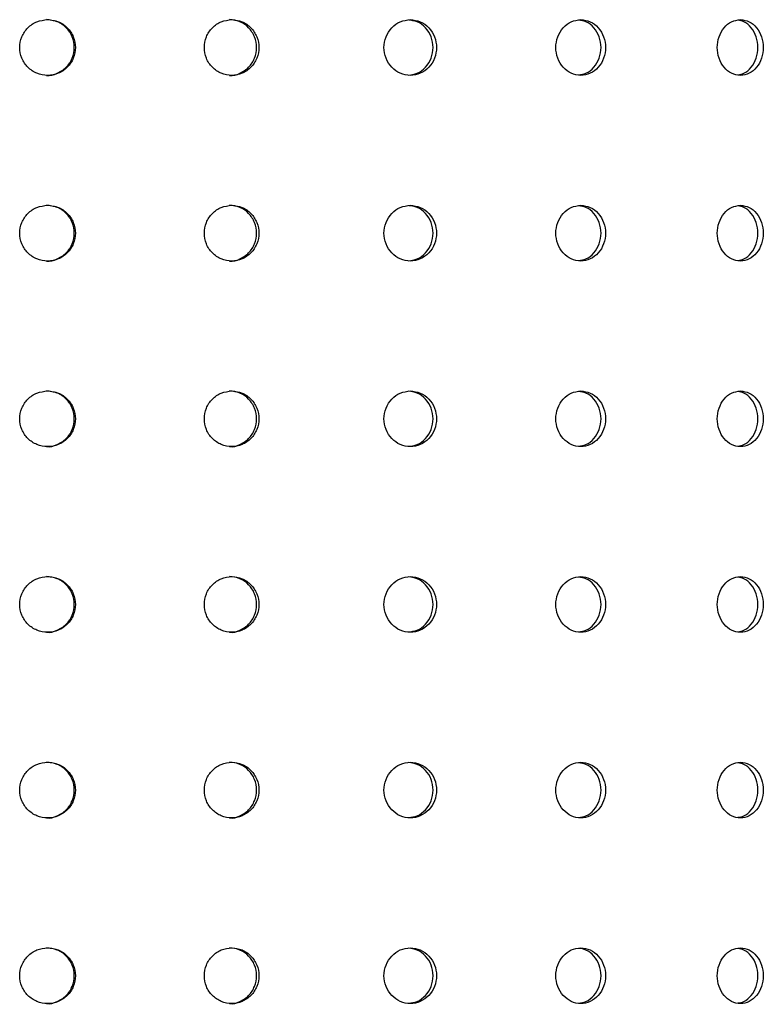
# Model space of a CAD drawing. Units: millimetres. Extents: x -12251.1 to -12223.7, y 20642.7 to 20658.2.
# Drawn here: x -12225.2 to -12225, y 20650.9 to 20651.1 of the extents above; entities that cross this region are included whole.
import ezdxf

# ---------------------------------------------------------------- set-up
doc = ezdxf.new("R2010")
doc.units = ezdxf.units.MM
doc.layers.get('0').update_dxf_attribs({"lineweight": 30})

# ---------------------------------------------------------------- blocks, each defined once
blk = doc.blocks.new('tractor')
at = {"color": 7, "linetype": 'Continuous', "lineweight": 25}
for points, knots in [([(-0.07237, 1.68949), (-0.07315, 1.6894), (-0.07472, 1.68922), (-0.07672, 1.68784), (-0.07806, 1.68585), (-0.07854, 1.68348), (-0.07806, 1.68112), (-0.07672, 1.67912), (-0.07472, 1.6778), (-0.07237, 1.67733), (-0.07002, 1.6778), (-0.06803, 1.67913), (-0.06669, 1.68112), (-0.06622, 1.68349), (-0.06669, 1.68585), (-0.06803, 1.68784), (-0.07002, 1.68922), (-0.07159, 1.6894), (-0.07237, 1.68949)], [0, 0, 0, 0, 0.062508, 0.125013, 0.187515, 0.250015, 0.312515, 0.375016, 0.437519, 0.500025, 0.562531, 0.625036, 0.687538, 0.750039, 0.81254, 0.875043, 0.937544, 1, 1, 1, 1]), ([(-0.07259, 1.67749), (-0.07259, 1.67749), (-0.07183, 1.67733), (-0.07024, 1.67787), (-0.06826, 1.67912), (-0.06694, 1.68114), (-0.06647, 1.68349), (-0.06694, 1.68585), (-0.06826, 1.68783), (-0.07025, 1.68922), (-0.07181, 1.6894), (-0.07259, 1.68949)], [0, 0, 0, 0, 0.000035, 0.125043, 0.250051, 0.37506, 0.50007, 0.625081, 0.750092, 0.875093, 1, 1, 1, 1]), ([(-0.03273, 1.68949), (-0.0335, 1.6894), (-0.03503, 1.68922), (-0.03699, 1.68784), (-0.03831, 1.68585), (-0.03877, 1.68348), (-0.03831, 1.68112), (-0.03699, 1.67912), (-0.03503, 1.6778), (-0.03273, 1.67733), (-0.03044, 1.6778), (-0.02849, 1.67913), (-0.02718, 1.68112), (-0.02672, 1.68349), (-0.02718, 1.68585), (-0.02849, 1.68784), (-0.03044, 1.68922), (-0.03197, 1.6894), (-0.03273, 1.68949)], [0, 0, 0, 0, 0.062508, 0.125013, 0.187515, 0.250015, 0.312515, 0.375016, 0.437519, 0.500025, 0.562531, 0.625036, 0.687538, 0.750039, 0.81254, 0.875043, 0.937544, 1, 1, 1, 1]), ([(-0.0332, 1.67749), (-0.0332, 1.67749), (-0.03245, 1.67733), (-0.0309, 1.67787), (-0.02897, 1.67912), (-0.02767, 1.68114), (-0.02722, 1.68349), (-0.02768, 1.68585), (-0.02897, 1.68783), (-0.03091, 1.68922), (-0.03243, 1.6894), (-0.0332, 1.68949)], [0, 0, 0, 0, 0.000035, 0.125043, 0.250051, 0.37506, 0.50007, 0.625081, 0.750092, 0.875093, 1, 1, 1, 1]), ([(0.00574, 1.68949), (0.005, 1.6894), (0.00353, 1.68922), (0.00164, 1.68784), (0.00037, 1.68585), (-0.00008, 1.68348), (0.00037, 1.68112), (0.00164, 1.67912), (0.00353, 1.6778), (0.00574, 1.67733), (0.00795, 1.6778), (0.00983, 1.67913), (0.01108, 1.68112), (0.01152, 1.68349), (0.01108, 1.68585), (0.00982, 1.68784), (0.00795, 1.68922), (0.00648, 1.6894), (0.00574, 1.68949)], [0, 0, 0, 0, 0.062508, 0.125013, 0.187515, 0.250015, 0.312515, 0.375016, 0.437519, 0.500025, 0.562531, 0.625036, 0.687538, 0.750039, 0.81254, 0.875043, 0.937544, 1, 1, 1, 1]), ([(0.00539, 1.67756), (0.006, 1.67764), (0.00735, 1.67782), (0.0091, 1.67915), (0.01035, 1.68113), (0.01078, 1.68349), (0.01035, 1.68585), (0.0091, 1.68782), (0.00735, 1.68916), (0.006, 1.68933), (0.00539, 1.68941)], [0, 0, 0, 0, 0.10916, 0.239461, 0.369764, 0.500067, 0.630372, 0.760677, 0.890971, 1, 1, 1, 1]), ([(0.04245, 1.68949), (0.04176, 1.6894), (0.04036, 1.68922), (0.03857, 1.68784), (0.03737, 1.68585), (0.03694, 1.68348), (0.03737, 1.68112), (0.03857, 1.67912), (0.04036, 1.6778), (0.04246, 1.67733), (0.04454, 1.6778), (0.04631, 1.67913), (0.0475, 1.68112), (0.04791, 1.68349), (0.0475, 1.68585), (0.04631, 1.68784), (0.04454, 1.68922), (0.04315, 1.6894), (0.04245, 1.68949)], [0, 0, 0, 0, 0.062508, 0.125013, 0.187515, 0.250015, 0.312515, 0.375016, 0.437519, 0.500025, 0.562531, 0.625036, 0.687538, 0.750039, 0.81254, 0.875043, 0.937544, 1, 1, 1, 1]), ([(0.04199, 1.67759), (0.04252, 1.67767), (0.04375, 1.67784), (0.04536, 1.67915), (0.04654, 1.68113), (0.04695, 1.68349), (0.04654, 1.68585), (0.04536, 1.68782), (0.04375, 1.68913), (0.04252, 1.68931), (0.04199, 1.68938)], [0, 0, 0, 0, 0.102418, 0.234969, 0.36752, 0.500073, 0.632627, 0.765181, 0.897724, 1, 1, 1, 1]), ([(0.07683, 1.68949), (0.07619, 1.6894), (0.07489, 1.68922), (0.07323, 1.68784), (0.07211, 1.68585), (0.07172, 1.68348), (0.07211, 1.68112), (0.07323, 1.67912), (0.07489, 1.6778), (0.07684, 1.67733), (0.07877, 1.6778), (0.08041, 1.67913), (0.0815, 1.68112), (0.08188, 1.68349), (0.0815, 1.68585), (0.08041, 1.68784), (0.07877, 1.68922), (0.07748, 1.6894), (0.07683, 1.68949)], [0, 0, 0, 0, 0.062508, 0.125013, 0.187515, 0.250015, 0.312515, 0.375016, 0.437519, 0.500025, 0.562531, 0.625036, 0.687538, 0.750039, 0.81254, 0.875043, 0.937544, 1, 1, 1, 1]), ([(0.07626, 1.67762), (0.07671, 1.67769), (0.07779, 1.67787), (0.07925, 1.67915), (0.08033, 1.68113), (0.08071, 1.68349), (0.08033, 1.68585), (0.07924, 1.68782), (0.07779, 1.68911), (0.07671, 1.68928), (0.07626, 1.68935)], [0, 0, 0, 0, 0.094436, 0.22965, 0.364864, 0.50008, 0.635297, 0.770514, 0.90572, 1, 1, 1, 1]), ([(-0.07237, 1.64949), (-0.07315, 1.6494), (-0.07472, 1.64922), (-0.07672, 1.64784), (-0.07806, 1.64585), (-0.07854, 1.64348), (-0.07806, 1.64112), (-0.07672, 1.63912), (-0.07472, 1.6378), (-0.07237, 1.63733), (-0.07002, 1.6378), (-0.06803, 1.63913), (-0.06669, 1.64112), (-0.06622, 1.64349), (-0.06669, 1.64585), (-0.06803, 1.64784), (-0.07002, 1.64922), (-0.07159, 1.6494), (-0.07237, 1.64949)], [0, 0, 0, 0, 0.062508, 0.125013, 0.187515, 0.250015, 0.312515, 0.375016, 0.437519, 0.500025, 0.562531, 0.625036, 0.687538, 0.750039, 0.81254, 0.875043, 0.937544, 1, 1, 1, 1]), ([(-0.07259, 1.63749), (-0.07259, 1.63749), (-0.07183, 1.63733), (-0.07024, 1.63787), (-0.06826, 1.63912), (-0.06694, 1.64114), (-0.06647, 1.64349), (-0.06694, 1.64585), (-0.06826, 1.64783), (-0.07025, 1.64922), (-0.07181, 1.6494), (-0.07259, 1.64949)], [0, 0, 0, 0, 0.000035, 0.125043, 0.250051, 0.37506, 0.50007, 0.625081, 0.750092, 0.875093, 1, 1, 1, 1]), ([(-0.03273, 1.64949), (-0.0335, 1.6494), (-0.03503, 1.64922), (-0.03699, 1.64784), (-0.03831, 1.64585), (-0.03877, 1.64348), (-0.03831, 1.64112), (-0.03699, 1.63912), (-0.03503, 1.6378), (-0.03273, 1.63733), (-0.03044, 1.6378), (-0.02849, 1.63913), (-0.02718, 1.64112), (-0.02672, 1.64349), (-0.02718, 1.64585), (-0.02849, 1.64784), (-0.03044, 1.64922), (-0.03197, 1.6494), (-0.03273, 1.64949)], [0, 0, 0, 0, 0.062508, 0.125013, 0.187515, 0.250015, 0.312515, 0.375016, 0.437519, 0.500025, 0.562531, 0.625036, 0.687538, 0.750039, 0.81254, 0.875043, 0.937544, 1, 1, 1, 1]), ([(-0.0332, 1.63749), (-0.0332, 1.63749), (-0.03245, 1.63733), (-0.0309, 1.63787), (-0.02897, 1.63912), (-0.02767, 1.64114), (-0.02722, 1.64349), (-0.02768, 1.64585), (-0.02897, 1.64783), (-0.03091, 1.64922), (-0.03243, 1.6494), (-0.0332, 1.64949)], [0, 0, 0, 0, 0.000035, 0.125043, 0.250051, 0.37506, 0.50007, 0.625081, 0.750092, 0.875093, 1, 1, 1, 1]), ([(0.00574, 1.64949), (0.005, 1.6494), (0.00353, 1.64922), (0.00164, 1.64784), (0.00037, 1.64585), (-0.00008, 1.64348), (0.00037, 1.64112), (0.00164, 1.63912), (0.00353, 1.6378), (0.00574, 1.63733), (0.00795, 1.6378), (0.00983, 1.63913), (0.01108, 1.64112), (0.01152, 1.64349), (0.01108, 1.64585), (0.00982, 1.64784), (0.00795, 1.64922), (0.00648, 1.6494), (0.00574, 1.64949)], [0, 0, 0, 0, 0.062508, 0.125013, 0.187515, 0.250015, 0.312515, 0.375016, 0.437519, 0.500025, 0.562531, 0.625036, 0.687538, 0.750039, 0.81254, 0.875043, 0.937544, 1, 1, 1, 1]), ([(0.00539, 1.63756), (0.006, 1.63764), (0.00735, 1.63782), (0.0091, 1.63915), (0.01035, 1.64113), (0.01078, 1.64349), (0.01035, 1.64585), (0.0091, 1.64782), (0.00735, 1.64916), (0.006, 1.64933), (0.00539, 1.64941)], [0, 0, 0, 0, 0.10916, 0.239461, 0.369764, 0.500067, 0.630372, 0.760677, 0.890971, 1, 1, 1, 1]), ([(0.04245, 1.64949), (0.04176, 1.6494), (0.04036, 1.64922), (0.03857, 1.64784), (0.03737, 1.64585), (0.03694, 1.64348), (0.03737, 1.64112), (0.03857, 1.63912), (0.04036, 1.6378), (0.04246, 1.63733), (0.04454, 1.6378), (0.04631, 1.63913), (0.0475, 1.64112), (0.04791, 1.64349), (0.0475, 1.64585), (0.04631, 1.64784), (0.04454, 1.64922), (0.04315, 1.6494), (0.04245, 1.64949)], [0, 0, 0, 0, 0.062508, 0.125013, 0.187515, 0.250015, 0.312515, 0.375016, 0.437519, 0.500025, 0.562531, 0.625036, 0.687538, 0.750039, 0.81254, 0.875043, 0.937544, 1, 1, 1, 1]), ([(0.04199, 1.63759), (0.04252, 1.63767), (0.04375, 1.63784), (0.04536, 1.63915), (0.04654, 1.64113), (0.04695, 1.64349), (0.04654, 1.64585), (0.04536, 1.64782), (0.04375, 1.64913), (0.04252, 1.64931), (0.04199, 1.64938)], [0, 0, 0, 0, 0.102418, 0.234969, 0.36752, 0.500073, 0.632627, 0.765181, 0.897724, 1, 1, 1, 1]), ([(0.07683, 1.64949), (0.07619, 1.6494), (0.07489, 1.64922), (0.07323, 1.64784), (0.07211, 1.64585), (0.07172, 1.64348), (0.07211, 1.64112), (0.07323, 1.63912), (0.07489, 1.6378), (0.07684, 1.63733), (0.07877, 1.6378), (0.08041, 1.63913), (0.0815, 1.64112), (0.08188, 1.64349), (0.0815, 1.64585), (0.08041, 1.64784), (0.07877, 1.64922), (0.07748, 1.6494), (0.07683, 1.64949)], [0, 0, 0, 0, 0.062508, 0.125013, 0.187515, 0.250015, 0.312515, 0.375016, 0.437519, 0.500025, 0.562531, 0.625036, 0.687538, 0.750039, 0.81254, 0.875043, 0.937544, 1, 1, 1, 1]), ([(0.07626, 1.63762), (0.07671, 1.63769), (0.07779, 1.63787), (0.07925, 1.63915), (0.08033, 1.64113), (0.08071, 1.64349), (0.08033, 1.64585), (0.07924, 1.64782), (0.07779, 1.64911), (0.07671, 1.64928), (0.07626, 1.64935)], [0, 0, 0, 0, 0.094436, 0.22965, 0.364864, 0.50008, 0.635297, 0.770514, 0.90572, 1, 1, 1, 1]), ([(-0.07237, 1.60949), (-0.07315, 1.6094), (-0.07472, 1.60922), (-0.07672, 1.60784), (-0.07806, 1.60585), (-0.07854, 1.60348), (-0.07806, 1.60112), (-0.07672, 1.59912), (-0.07472, 1.5978), (-0.07237, 1.59733), (-0.07002, 1.5978), (-0.06803, 1.59913), (-0.06669, 1.60112), (-0.06622, 1.60349), (-0.06669, 1.60585), (-0.06803, 1.60784), (-0.07002, 1.60922), (-0.07159, 1.6094), (-0.07237, 1.60949)], [0, 0, 0, 0, 0.062508, 0.125013, 0.187515, 0.250015, 0.312515, 0.375016, 0.437519, 0.500025, 0.562531, 0.625036, 0.687538, 0.750039, 0.81254, 0.875043, 0.937544, 1, 1, 1, 1]), ([(-0.07259, 1.59749), (-0.07259, 1.59749), (-0.07183, 1.59733), (-0.07024, 1.59787), (-0.06826, 1.59912), (-0.06694, 1.60114), (-0.06647, 1.60349), (-0.06694, 1.60585), (-0.06826, 1.60783), (-0.07025, 1.60922), (-0.07181, 1.6094), (-0.07259, 1.60949)], [0, 0, 0, 0, 0.000035, 0.125043, 0.250051, 0.37506, 0.50007, 0.625081, 0.750092, 0.875093, 1, 1, 1, 1]), ([(-0.03273, 1.60949), (-0.0335, 1.6094), (-0.03503, 1.60922), (-0.03699, 1.60784), (-0.03831, 1.60585), (-0.03877, 1.60348), (-0.03831, 1.60112), (-0.03699, 1.59912), (-0.03503, 1.5978), (-0.03273, 1.59733), (-0.03044, 1.5978), (-0.02849, 1.59913), (-0.02718, 1.60112), (-0.02672, 1.60349), (-0.02718, 1.60585), (-0.02849, 1.60784), (-0.03044, 1.60922), (-0.03197, 1.6094), (-0.03273, 1.60949)], [0, 0, 0, 0, 0.062508, 0.1250126, 0.1875152, 0.2500151, 0.3125145, 0.3750157, 0.4375195, 0.5000252, 0.5625312, 0.6250356, 0.6875378, 0.7500386, 0.8125399, 0.8750434, 0.9375442, 1, 1, 1, 1]), ([(-0.0332, 1.59749), (-0.0332, 1.59749), (-0.03245, 1.59733), (-0.0309, 1.59787), (-0.02897, 1.59912), (-0.02767, 1.60114), (-0.02722, 1.60349), (-0.02768, 1.60585), (-0.02897, 1.60783), (-0.03091, 1.60922), (-0.03243, 1.6094), (-0.0332, 1.60949)], [0, 0, 0, 0, 0.000035, 0.125043, 0.250051, 0.37506, 0.50007, 0.625081, 0.750092, 0.875093, 1, 1, 1, 1]), ([(0.00574, 1.60949), (0.005, 1.6094), (0.00353, 1.60922), (0.00164, 1.60784), (0.00037, 1.60585), (-0.00008, 1.60348), (0.00037, 1.60112), (0.00164, 1.59912), (0.00353, 1.5978), (0.00574, 1.59733), (0.00795, 1.5978), (0.00983, 1.59913), (0.01108, 1.60112), (0.01152, 1.60349), (0.01108, 1.60585), (0.00982, 1.60784), (0.00795, 1.60922), (0.00648, 1.6094), (0.00574, 1.60949)], [0, 0, 0, 0, 0.062508, 0.125013, 0.187515, 0.250015, 0.312515, 0.375016, 0.437519, 0.500025, 0.562531, 0.625036, 0.687538, 0.750039, 0.81254, 0.875043, 0.937544, 1, 1, 1, 1]), ([(0.00539, 1.59756), (0.006, 1.59764), (0.00735, 1.59782), (0.0091, 1.59915), (0.01035, 1.60113), (0.01078, 1.60349), (0.01035, 1.60585), (0.0091, 1.60782), (0.00735, 1.60916), (0.006, 1.60933), (0.00539, 1.60941)], [0, 0, 0, 0, 0.10916, 0.239461, 0.369764, 0.500067, 0.630372, 0.760677, 0.890971, 1, 1, 1, 1]), ([(0.04245, 1.60949), (0.04176, 1.6094), (0.04036, 1.60922), (0.03857, 1.60784), (0.03737, 1.60585), (0.03694, 1.60348), (0.03737, 1.60112), (0.03857, 1.59912), (0.04036, 1.5978), (0.04246, 1.59733), (0.04454, 1.5978), (0.04631, 1.59913), (0.0475, 1.60112), (0.04791, 1.60349), (0.0475, 1.60585), (0.04631, 1.60784), (0.04454, 1.60922), (0.04315, 1.6094), (0.04245, 1.60949)], [0, 0, 0, 0, 0.062508, 0.125013, 0.187515, 0.250015, 0.312515, 0.375016, 0.437519, 0.500025, 0.562531, 0.625036, 0.687538, 0.750039, 0.81254, 0.875043, 0.937544, 1, 1, 1, 1]), ([(0.04199, 1.59759), (0.04252, 1.59767), (0.04375, 1.59784), (0.04536, 1.59915), (0.04654, 1.60113), (0.04695, 1.60349), (0.04654, 1.60585), (0.04536, 1.60782), (0.04375, 1.60913), (0.04252, 1.60931), (0.04199, 1.60938)], [0, 0, 0, 0, 0.102418, 0.234969, 0.367521, 0.500073, 0.632627, 0.765181, 0.897724, 1, 1, 1, 1]), ([(0.07683, 1.60949), (0.07619, 1.6094), (0.07489, 1.60922), (0.07323, 1.60784), (0.07211, 1.60585), (0.07172, 1.60348), (0.07211, 1.60112), (0.07323, 1.59912), (0.07489, 1.5978), (0.07684, 1.59733), (0.07877, 1.5978), (0.08041, 1.59913), (0.0815, 1.60112), (0.08188, 1.60349), (0.0815, 1.60585), (0.08041, 1.60784), (0.07877, 1.60922), (0.07748, 1.6094), (0.07683, 1.60949)], [0, 0, 0, 0, 0.062508, 0.125013, 0.187515, 0.250015, 0.312515, 0.375016, 0.437519, 0.500025, 0.562531, 0.625036, 0.687538, 0.750039, 0.81254, 0.875043, 0.937544, 1, 1, 1, 1]), ([(0.07626, 1.59762), (0.07671, 1.59769), (0.07779, 1.59787), (0.07925, 1.59915), (0.08033, 1.60113), (0.08071, 1.60349), (0.08033, 1.60585), (0.07924, 1.60782), (0.07779, 1.60911), (0.07671, 1.60928), (0.07626, 1.60935)], [0, 0, 0, 0, 0.094436, 0.22965, 0.364864, 0.50008, 0.635297, 0.770514, 0.90572, 1, 1, 1, 1]), ([(-0.07237, 1.56949), (-0.07315, 1.5694), (-0.07472, 1.56922), (-0.07672, 1.56784), (-0.07806, 1.56585), (-0.07854, 1.56348), (-0.07806, 1.56112), (-0.07672, 1.55912), (-0.07472, 1.5578), (-0.07237, 1.55733), (-0.07002, 1.5578), (-0.06803, 1.55913), (-0.06669, 1.56112), (-0.06622, 1.56349), (-0.06669, 1.56585), (-0.06803, 1.56784), (-0.07002, 1.56922), (-0.07159, 1.5694), (-0.07237, 1.56949)], [0, 0, 0, 0, 0.062508, 0.125013, 0.187515, 0.250015, 0.312515, 0.375016, 0.437519, 0.500025, 0.562531, 0.625036, 0.687538, 0.750039, 0.81254, 0.875043, 0.937544, 1, 1, 1, 1]), ([(-0.07259, 1.55749), (-0.07259, 1.55749), (-0.07183, 1.55733), (-0.07024, 1.55787), (-0.06826, 1.55912), (-0.06694, 1.56114), (-0.06647, 1.56349), (-0.06694, 1.56585), (-0.06826, 1.56783), (-0.07025, 1.56922), (-0.07181, 1.5694), (-0.07259, 1.56949)], [0, 0, 0, 0, 0.000035, 0.125043, 0.250051, 0.37506, 0.50007, 0.625081, 0.750092, 0.875093, 1, 1, 1, 1]), ([(-0.03273, 1.56949), (-0.0335, 1.5694), (-0.03503, 1.56922), (-0.03699, 1.56784), (-0.03831, 1.56585), (-0.03877, 1.56348), (-0.03831, 1.56112), (-0.03699, 1.55912), (-0.03503, 1.5578), (-0.03273, 1.55733), (-0.03044, 1.5578), (-0.02849, 1.55913), (-0.02718, 1.56112), (-0.02672, 1.56349), (-0.02718, 1.56585), (-0.02849, 1.56784), (-0.03044, 1.56922), (-0.03197, 1.5694), (-0.03273, 1.56949)], [0, 0, 0, 0, 0.062508, 0.1250126, 0.1875152, 0.2500151, 0.3125145, 0.3750157, 0.4375195, 0.5000252, 0.5625312, 0.6250356, 0.6875378, 0.7500386, 0.8125399, 0.8750434, 0.9375442, 1, 1, 1, 1]), ([(-0.0332, 1.55749), (-0.0332, 1.55749), (-0.03245, 1.55733), (-0.0309, 1.55787), (-0.02897, 1.55912), (-0.02767, 1.56114), (-0.02722, 1.56349), (-0.02768, 1.56585), (-0.02897, 1.56783), (-0.03091, 1.56922), (-0.03243, 1.5694), (-0.0332, 1.56949)], [0, 0, 0, 0, 0.000035, 0.125043, 0.250051, 0.37506, 0.50007, 0.625081, 0.750092, 0.875093, 1, 1, 1, 1]), ([(0.00574, 1.56949), (0.005, 1.5694), (0.00353, 1.56922), (0.00164, 1.56784), (0.00037, 1.56585), (-0.00008, 1.56348), (0.00037, 1.56112), (0.00164, 1.55912), (0.00353, 1.5578), (0.00574, 1.55733), (0.00795, 1.5578), (0.00983, 1.55913), (0.01108, 1.56112), (0.01152, 1.56349), (0.01108, 1.56585), (0.00982, 1.56784), (0.00795, 1.56922), (0.00648, 1.5694), (0.00574, 1.56949)], [0, 0, 0, 0, 0.062508, 0.125013, 0.187515, 0.250015, 0.312515, 0.375016, 0.437519, 0.500025, 0.562531, 0.625036, 0.687538, 0.750039, 0.81254, 0.875043, 0.937544, 1, 1, 1, 1]), ([(0.00539, 1.55756), (0.006, 1.55764), (0.00735, 1.55782), (0.0091, 1.55915), (0.01035, 1.56113), (0.01078, 1.56349), (0.01035, 1.56585), (0.0091, 1.56782), (0.00735, 1.56916), (0.006, 1.56933), (0.00539, 1.56941)], [0, 0, 0, 0, 0.10916, 0.239461, 0.369764, 0.500067, 0.630372, 0.760677, 0.890971, 1, 1, 1, 1]), ([(0.04245, 1.56949), (0.04176, 1.5694), (0.04036, 1.56922), (0.03857, 1.56784), (0.03737, 1.56585), (0.03694, 1.56348), (0.03737, 1.56112), (0.03857, 1.55912), (0.04036, 1.5578), (0.04246, 1.55733), (0.04454, 1.5578), (0.04631, 1.55913), (0.0475, 1.56112), (0.04791, 1.56349), (0.0475, 1.56585), (0.04631, 1.56784), (0.04454, 1.56922), (0.04315, 1.5694), (0.04245, 1.56949)], [0, 0, 0, 0, 0.062508, 0.125013, 0.187515, 0.250015, 0.312515, 0.375016, 0.437519, 0.500025, 0.562531, 0.625036, 0.687538, 0.750039, 0.81254, 0.875043, 0.937544, 1, 1, 1, 1]), ([(0.04199, 1.55759), (0.04252, 1.55767), (0.04375, 1.55784), (0.04536, 1.55915), (0.04654, 1.56113), (0.04695, 1.56349), (0.04654, 1.56585), (0.04536, 1.56782), (0.04375, 1.56913), (0.04252, 1.56931), (0.04199, 1.56938)], [0, 0, 0, 0, 0.102418, 0.234969, 0.367521, 0.500073, 0.632627, 0.765181, 0.897724, 1, 1, 1, 1]), ([(0.07683, 1.56949), (0.07619, 1.5694), (0.07489, 1.56922), (0.07323, 1.56784), (0.07211, 1.56585), (0.07172, 1.56348), (0.07211, 1.56112), (0.07323, 1.55912), (0.07489, 1.5578), (0.07684, 1.55733), (0.07877, 1.5578), (0.08041, 1.55913), (0.0815, 1.56112), (0.08188, 1.56349), (0.0815, 1.56585), (0.08041, 1.56784), (0.07877, 1.56922), (0.07748, 1.5694), (0.07683, 1.56949)], [0, 0, 0, 0, 0.062508, 0.125013, 0.187515, 0.250015, 0.312515, 0.375016, 0.437519, 0.500025, 0.562531, 0.625036, 0.687538, 0.750039, 0.81254, 0.875043, 0.937544, 1, 1, 1, 1]), ([(0.07626, 1.55762), (0.07671, 1.55769), (0.07779, 1.55787), (0.07925, 1.55915), (0.08033, 1.56113), (0.08071, 1.56349), (0.08033, 1.56585), (0.07924, 1.56782), (0.07779, 1.56911), (0.07671, 1.56928), (0.07626, 1.56935)], [0, 0, 0, 0, 0.094436, 0.22965, 0.364864, 0.50008, 0.635297, 0.770514, 0.90572, 1, 1, 1, 1]), ([(-0.07237, 1.52949), (-0.07315, 1.5294), (-0.07472, 1.52922), (-0.07672, 1.52784), (-0.07806, 1.52585), (-0.07854, 1.52348), (-0.07806, 1.52112), (-0.07672, 1.51912), (-0.07472, 1.5178), (-0.07237, 1.51733), (-0.07002, 1.5178), (-0.06803, 1.51913), (-0.06669, 1.52112), (-0.06622, 1.52349), (-0.06669, 1.52585), (-0.06803, 1.52784), (-0.07002, 1.52922), (-0.07159, 1.5294), (-0.07237, 1.52949)], [0, 0, 0, 0, 0.062508, 0.125013, 0.187515, 0.250015, 0.312515, 0.375016, 0.437519, 0.500025, 0.562531, 0.625036, 0.687538, 0.750039, 0.81254, 0.875043, 0.937544, 1, 1, 1, 1]), ([(-0.07259, 1.51749), (-0.07259, 1.51749), (-0.07183, 1.51733), (-0.07024, 1.51787), (-0.06826, 1.51912), (-0.06694, 1.52114), (-0.06647, 1.52349), (-0.06694, 1.52585), (-0.06826, 1.52783), (-0.07025, 1.52922), (-0.07181, 1.5294), (-0.07259, 1.52949)], [0, 0, 0, 0, 0.000035, 0.125043, 0.250051, 0.37506, 0.50007, 0.625081, 0.750092, 0.875093, 1, 1, 1, 1]), ([(-0.03273, 1.52949), (-0.0335, 1.5294), (-0.03503, 1.52922), (-0.03699, 1.52784), (-0.03831, 1.52585), (-0.03877, 1.52348), (-0.03831, 1.52112), (-0.03699, 1.51912), (-0.03503, 1.5178), (-0.03273, 1.51733), (-0.03044, 1.5178), (-0.02849, 1.51913), (-0.02718, 1.52112), (-0.02672, 1.52349), (-0.02718, 1.52585), (-0.02849, 1.52784), (-0.03044, 1.52922), (-0.03197, 1.5294), (-0.03273, 1.52949)], [0, 0, 0, 0, 0.062508, 0.1250126, 0.1875152, 0.2500151, 0.3125145, 0.3750157, 0.4375195, 0.5000252, 0.5625312, 0.6250356, 0.6875378, 0.7500386, 0.8125399, 0.8750434, 0.9375442, 1, 1, 1, 1]), ([(-0.0332, 1.51749), (-0.0332, 1.51749), (-0.03245, 1.51733), (-0.0309, 1.51787), (-0.02897, 1.51912), (-0.02767, 1.52114), (-0.02722, 1.52349), (-0.02768, 1.52585), (-0.02897, 1.52783), (-0.03091, 1.52922), (-0.03243, 1.5294), (-0.0332, 1.52949)], [0, 0, 0, 0, 0.000035, 0.125043, 0.250051, 0.37506, 0.50007, 0.625081, 0.750092, 0.875093, 1, 1, 1, 1]), ([(0.00574, 1.52949), (0.005, 1.5294), (0.00353, 1.52922), (0.00164, 1.52784), (0.00037, 1.52585), (-0.00008, 1.52348), (0.00037, 1.52112), (0.00164, 1.51912), (0.00353, 1.5178), (0.00574, 1.51733), (0.00795, 1.5178), (0.00983, 1.51913), (0.01108, 1.52112), (0.01152, 1.52349), (0.01108, 1.52585), (0.00982, 1.52784), (0.00795, 1.52922), (0.00648, 1.5294), (0.00574, 1.52949)], [0, 0, 0, 0, 0.062508, 0.125013, 0.187515, 0.250015, 0.312515, 0.375016, 0.437519, 0.500025, 0.562531, 0.625036, 0.687538, 0.750039, 0.81254, 0.875043, 0.937544, 1, 1, 1, 1]), ([(0.00539, 1.51756), (0.006, 1.51764), (0.00735, 1.51782), (0.0091, 1.51915), (0.01035, 1.52113), (0.01078, 1.52349), (0.01035, 1.52585), (0.0091, 1.52782), (0.00735, 1.52916), (0.006, 1.52933), (0.00539, 1.52941)], [0, 0, 0, 0, 0.10916, 0.239461, 0.369764, 0.500067, 0.630372, 0.760677, 0.890971, 1, 1, 1, 1]), ([(0.04245, 1.52949), (0.04176, 1.5294), (0.04036, 1.52922), (0.03857, 1.52784), (0.03737, 1.52585), (0.03694, 1.52348), (0.03737, 1.52112), (0.03857, 1.51912), (0.04036, 1.5178), (0.04246, 1.51733), (0.04454, 1.5178), (0.04631, 1.51913), (0.0475, 1.52112), (0.04791, 1.52349), (0.0475, 1.52585), (0.04631, 1.52784), (0.04454, 1.52922), (0.04315, 1.5294), (0.04245, 1.52949)], [0, 0, 0, 0, 0.062508, 0.125013, 0.187515, 0.250015, 0.312515, 0.375016, 0.437519, 0.500025, 0.562531, 0.625036, 0.687538, 0.750039, 0.81254, 0.875043, 0.937544, 1, 1, 1, 1]), ([(0.04199, 1.51759), (0.04252, 1.51767), (0.04375, 1.51784), (0.04536, 1.51915), (0.04654, 1.52113), (0.04695, 1.52349), (0.04654, 1.52585), (0.04536, 1.52782), (0.04375, 1.52913), (0.04252, 1.52931), (0.04199, 1.52938)], [0, 0, 0, 0, 0.102419, 0.234969, 0.367521, 0.500073, 0.632627, 0.765181, 0.897724, 1, 1, 1, 1]), ([(0.07683, 1.52949), (0.07619, 1.5294), (0.07489, 1.52922), (0.07323, 1.52784), (0.07211, 1.52585), (0.07172, 1.52348), (0.07211, 1.52112), (0.07323, 1.51912), (0.07489, 1.5178), (0.07684, 1.51733), (0.07877, 1.5178), (0.08041, 1.51913), (0.0815, 1.52112), (0.08188, 1.52349), (0.0815, 1.52585), (0.08041, 1.52784), (0.07877, 1.52922), (0.07748, 1.5294), (0.07683, 1.52949)], [0, 0, 0, 0, 0.062508, 0.125013, 0.187515, 0.250015, 0.312515, 0.375016, 0.437519, 0.500025, 0.562531, 0.625036, 0.687538, 0.750039, 0.81254, 0.875043, 0.937544, 1, 1, 1, 1]), ([(0.07626, 1.51762), (0.07671, 1.51769), (0.07779, 1.51787), (0.07925, 1.51915), (0.08033, 1.52113), (0.08071, 1.52349), (0.08033, 1.52585), (0.07924, 1.52782), (0.07779, 1.52911), (0.07671, 1.52928), (0.07626, 1.52935)], [0, 0, 0, 0, 0.094436, 0.22965, 0.364864, 0.50008, 0.635297, 0.770514, 0.90572, 1, 1, 1, 1]), ([(-0.07237, 1.48949), (-0.07315, 1.4894), (-0.07472, 1.48922), (-0.07672, 1.48784), (-0.07806, 1.48585), (-0.07854, 1.48348), (-0.07806, 1.48112), (-0.07672, 1.47912), (-0.07472, 1.4778), (-0.07237, 1.47733), (-0.07002, 1.4778), (-0.06803, 1.47913), (-0.06669, 1.48112), (-0.06622, 1.48349), (-0.06669, 1.48585), (-0.06803, 1.48784), (-0.07002, 1.48922), (-0.07159, 1.4894), (-0.07237, 1.48949)], [0, 0, 0, 0, 0.062508, 0.125013, 0.187515, 0.250015, 0.312515, 0.375016, 0.437519, 0.500025, 0.562531, 0.625036, 0.687538, 0.750039, 0.81254, 0.875043, 0.937544, 1, 1, 1, 1]), ([(-0.07259, 1.47749), (-0.07259, 1.47749), (-0.07183, 1.47733), (-0.07024, 1.47787), (-0.06826, 1.47912), (-0.06694, 1.48114), (-0.06647, 1.48349), (-0.06694, 1.48585), (-0.06826, 1.48783), (-0.07025, 1.48922), (-0.07181, 1.4894), (-0.07259, 1.48949)], [0, 0, 0, 0, 0.000035, 0.125043, 0.250051, 0.37506, 0.50007, 0.625081, 0.750092, 0.875093, 1, 1, 1, 1]), ([(-0.03273, 1.48949), (-0.0335, 1.4894), (-0.03503, 1.48922), (-0.03699, 1.48784), (-0.03831, 1.48585), (-0.03877, 1.48348), (-0.03831, 1.48112), (-0.03699, 1.47912), (-0.03503, 1.4778), (-0.03273, 1.47733), (-0.03044, 1.4778), (-0.02849, 1.47913), (-0.02718, 1.48112), (-0.02672, 1.48349), (-0.02718, 1.48585), (-0.02849, 1.48784), (-0.03044, 1.48922), (-0.03197, 1.4894), (-0.03273, 1.48949)], [0, 0, 0, 0, 0.062508, 0.125013, 0.187515, 0.250015, 0.312515, 0.375016, 0.437519, 0.500025, 0.562531, 0.625036, 0.687538, 0.750039, 0.81254, 0.875043, 0.937544, 1, 1, 1, 1]), ([(-0.0332, 1.47749), (-0.0332, 1.47749), (-0.03245, 1.47733), (-0.0309, 1.47787), (-0.02897, 1.47912), (-0.02767, 1.48114), (-0.02722, 1.48349), (-0.02768, 1.48585), (-0.02897, 1.48783), (-0.03091, 1.48922), (-0.03243, 1.4894), (-0.0332, 1.48949)], [0, 0, 0, 0, 0.0000355, 0.1250428, 0.2500508, 0.3750598, 0.5000697, 0.6250807, 0.7500922, 0.8750934, 1, 1, 1, 1]), ([(0.00574, 1.48949), (0.005, 1.4894), (0.00353, 1.48922), (0.00164, 1.48784), (0.00037, 1.48585), (-0.00008, 1.48348), (0.00037, 1.48112), (0.00164, 1.47912), (0.00353, 1.4778), (0.00574, 1.47733), (0.00795, 1.4778), (0.00983, 1.47913), (0.01108, 1.48112), (0.01152, 1.48349), (0.01108, 1.48585), (0.00982, 1.48784), (0.00795, 1.48922), (0.00648, 1.4894), (0.00574, 1.48949)], [0, 0, 0, 0, 0.062508, 0.125013, 0.187515, 0.250015, 0.312515, 0.375016, 0.437519, 0.500025, 0.562531, 0.625036, 0.687538, 0.750039, 0.81254, 0.875043, 0.937544, 1, 1, 1, 1]), ([(0.00539, 1.47756), (0.006, 1.47764), (0.00735, 1.47782), (0.0091, 1.47915), (0.01035, 1.48113), (0.01078, 1.48349), (0.01035, 1.48585), (0.0091, 1.48782), (0.00735, 1.48916), (0.006, 1.48933), (0.00539, 1.48941)], [0, 0, 0, 0, 0.10916, 0.239461, 0.369764, 0.500067, 0.630372, 0.760677, 0.890971, 1, 1, 1, 1]), ([(0.04245, 1.48949), (0.04176, 1.4894), (0.04036, 1.48922), (0.03857, 1.48784), (0.03737, 1.48585), (0.03694, 1.48348), (0.03737, 1.48112), (0.03857, 1.47912), (0.04036, 1.4778), (0.04246, 1.47733), (0.04454, 1.4778), (0.04631, 1.47913), (0.0475, 1.48112), (0.04791, 1.48349), (0.0475, 1.48585), (0.04631, 1.48784), (0.04454, 1.48922), (0.04315, 1.4894), (0.04245, 1.48949)], [0, 0, 0, 0, 0.062508, 0.125013, 0.187515, 0.250015, 0.312515, 0.375016, 0.437519, 0.500025, 0.562531, 0.625036, 0.687538, 0.750039, 0.81254, 0.875043, 0.937544, 1, 1, 1, 1]), ([(0.04199, 1.47759), (0.04252, 1.47767), (0.04375, 1.47784), (0.04536, 1.47915), (0.04654, 1.48113), (0.04695, 1.48349), (0.04654, 1.48585), (0.04536, 1.48782), (0.04375, 1.48913), (0.04252, 1.48931), (0.04199, 1.48938)], [0, 0, 0, 0, 0.102419, 0.234969, 0.367521, 0.500073, 0.632627, 0.765181, 0.897724, 1, 1, 1, 1]), ([(0.07683, 1.48949), (0.07619, 1.4894), (0.07489, 1.48922), (0.07323, 1.48784), (0.07211, 1.48585), (0.07172, 1.48348), (0.07211, 1.48112), (0.07323, 1.47912), (0.07489, 1.4778), (0.07684, 1.47733), (0.07877, 1.4778), (0.08041, 1.47913), (0.0815, 1.48112), (0.08188, 1.48349), (0.0815, 1.48585), (0.08041, 1.48784), (0.07877, 1.48922), (0.07748, 1.4894), (0.07683, 1.48949)], [0, 0, 0, 0, 0.062508, 0.125013, 0.187515, 0.250015, 0.312515, 0.375016, 0.437519, 0.500025, 0.562531, 0.625036, 0.687538, 0.750039, 0.81254, 0.875043, 0.937544, 1, 1, 1, 1]), ([(0.07626, 1.47762), (0.07671, 1.47769), (0.07779, 1.47787), (0.07925, 1.47915), (0.08033, 1.48113), (0.08071, 1.48349), (0.08033, 1.48585), (0.07924, 1.48782), (0.07779, 1.48911), (0.07671, 1.48928), (0.07626, 1.48935)], [0, 0, 0, 0, 0.094436, 0.22965, 0.364864, 0.50008, 0.635297, 0.770514, 0.90572, 1, 1, 1, 1])]:
    blk.add_open_spline(points, degree=3, knots=knots, dxfattribs=at)

msp = doc.modelspace()

# ---------------------------------------------------------------- block references
msp.add_blockref('tractor', (-12225.13124, 20649.43785))

doc.saveas('drawing.dxf')
